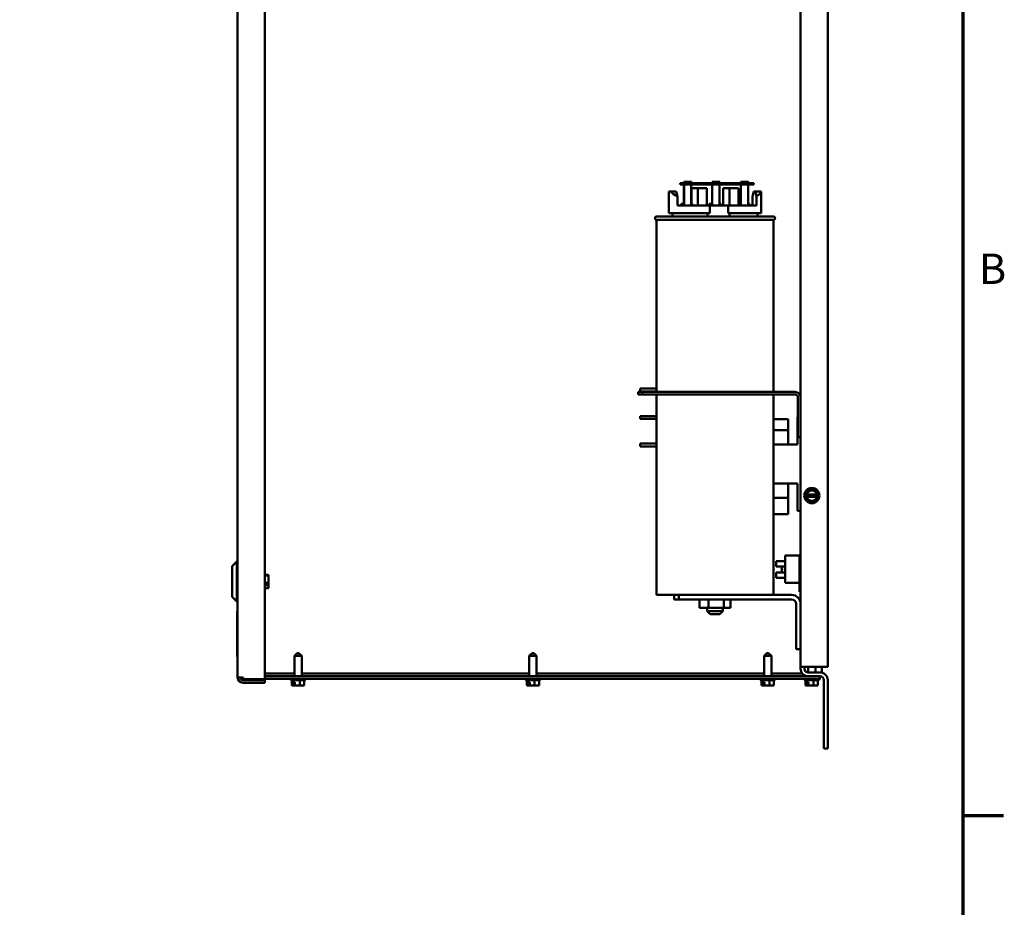
# Model space of a CAD drawing. Units: inches. Extents: x 2 to 86, y 1 to 67.
# Drawn here: x 70.1 to 85.7, y 15.5 to 29.6 of the extents above; entities that cross this region are included whole.
import ezdxf

# ---------------------------------------------------------------- set-up
doc = ezdxf.new("R2010")
doc.units = ezdxf.units.IN
doc.header["$LTSCALE"] = 4
doc.header["$MEASUREMENT"] = 0
doc.layers.get('0').update_dxf_attribs({"lineweight": 25})
doc.layers.add('Border (ANSI)', color=7, linetype='Continuous', lineweight=70)
doc.layers.add('Visible (ANSI)', color=7, linetype='Continuous', lineweight=50)
doc.styles.add('Note Text (ANSI)', font='tahoma.ttf')

# ---------------------------------------------------------------- blocks, each defined once
blk = doc.blocks.new('Borders Default Border')
at = {"layer": 'Border (ANSI)'}
blk.add_line((21.25, 4.25), (21.41, 4.25), dxfattribs=at)
at = {"layer": 'Border (ANSI)', "flags": 128}
blk.add_lwpolyline([(0.75, 0.5), (0.75, 16.5), (21.25, 16.5), (21.25, 0.5), (0.75, 0.5)], dxfattribs=at)
at = {"layer": 'Border (ANSI)', "insert": (21.3134, 6.315), "char_height": 0.12, "attachment_point": 7, "style": 'Note Text (ANSI)'}
blk.add_mtext('B', dxfattribs=at)

msp = doc.modelspace()

# ---------------------------------------------------------------- linework, layer by layer
at = {"layer": 'Visible (ANSI)'}
for p, q in [((73.5278, 19.1872), (73.5278, 48.9241)), ((73.9564, 19.159), (73.9564, 48.9523)), ((82.4325, 19.3533), (82.4325, 48.7704)), ((82.8611, 19.3533), (82.8611, 48.7704)), ((73.5277, 19.1872), (73.5277, 30.1293)), ((80.5553, 27.003), (80.5265, 27.003)), ((80.5265, 26.9802), (80.5265, 27.003)), ((80.5265, 26.9802), (80.5553, 26.9802)), ((80.7101, 27.003), (80.5553, 27.003)), ((80.5553, 27.003), (80.5553, 26.9802)), ((80.5553, 26.9802), (80.7101, 26.9802)), ((80.5863, 27.0259), (80.5863, 27.003)), ((80.5929, 27.0259), (80.5863, 27.0259)), ((80.5863, 26.9802), (80.5863, 26.6733)), ((80.5883, 26.6504), (80.5883, 26.9802)), ((80.5929, 27.0259), (80.7069, 27.0259)), ((80.7022, 26.9802), (80.7022, 26.6504)), ((80.7069, 27.003), (80.7069, 27.0259)), ((80.7101, 26.9802), (80.7101, 27.003)), ((81.564, 27.003), (80.7101, 27.003)), ((80.7101, 26.9802), (81.564, 26.9802)), ((81.0323, 27.0259), (81.0323, 27.003)), ((81.0388, 27.0259), (81.0323, 27.0259)), ((81.0323, 26.9802), (81.0323, 26.6733)), ((81.0343, 26.6504), (81.0343, 26.9802)), ((81.0388, 27.0259), (81.1529, 27.0259)), ((81.1481, 26.9802), (81.1481, 26.6504)), ((81.1529, 27.003), (81.1529, 27.0259)), ((81.4855, 27.0259), (81.4855, 27.003)), ((81.492, 27.0259), (81.4855, 27.0259)), ((81.4855, 26.9802), (81.4855, 26.6733)), ((81.4875, 26.6504), (81.4875, 26.9802)), ((81.492, 27.0259), (81.6061, 27.0259)), ((81.6937, 27.003), (81.564, 27.003)), ((81.564, 27.003), (81.564, 26.9802)), ((81.564, 26.9802), (81.6937, 26.9802)), ((81.6014, 26.9802), (81.6014, 26.6504)), ((81.6061, 27.003), (81.6061, 27.0259)), ((81.6937, 26.9802), (81.6937, 27.003)), ((80.3468, 26.5304), (80.3468, 26.8733)), ((80.3468, 26.8733), (80.3762, 26.8733)), ((80.3762, 26.8733), (80.4647, 26.8733)), ((80.4647, 26.8733), (80.485, 26.7933)), ((80.485, 26.6504), (80.485, 26.7933)), ((80.8078, 26.923), (80.7043, 26.923)), ((80.7043, 26.679), (80.7043, 26.923)), ((80.8078, 26.6504), (80.8078, 26.923)), ((80.9501, 26.923), (80.8078, 26.923)), ((80.9501, 26.6504), (80.9501, 26.923)), ((81.3098, 26.923), (81.2063, 26.923)), ((81.2063, 26.6504), (81.2063, 26.923)), ((81.4522, 26.923), (81.3098, 26.923)), ((81.3098, 26.6504), (81.3098, 26.923)), ((81.4522, 26.6504), (81.4522, 26.923)), ((81.6918, 26.8733), (81.6715, 26.7947)), ((81.6715, 26.6504), (81.6715, 26.7947)), ((81.7169, 26.8733), (81.6918, 26.8733)), ((81.7169, 26.8733), (81.8054, 26.8733)), ((81.7373, 26.7933), (81.7169, 26.8733)), ((81.7373, 26.6504), (81.7373, 26.7933)), ((81.8054, 26.8733), (81.8097, 26.8733)), ((81.8097, 26.5304), (81.8097, 26.8733)), ((80.485, 26.6504), (80.996, 26.6504)), ((80.5409, 26.679), (80.5429, 26.679)), ((80.5409, 26.6504), (80.5409, 26.679)), ((80.5429, 26.679), (80.5863, 26.679)), ((80.5429, 26.679), (80.5429, 26.6504)), ((80.5863, 26.6733), (80.5816, 26.6733)), ((80.5816, 26.6504), (80.5816, 26.6733)), ((80.7022, 26.679), (80.7236, 26.679)), ((80.7236, 26.6504), (80.7236, 26.679)), ((80.9869, 26.6504), (80.9869, 26.679)), ((80.9869, 26.679), (80.9889, 26.679)), ((80.9889, 26.679), (81.0323, 26.679)), ((80.9889, 26.679), (80.9889, 26.6504)), ((80.996, 26.6504), (81.2865, 26.6504)), ((80.996, 26.5304), (80.996, 26.6504)), ((81.0323, 26.6733), (81.0276, 26.6733)), ((81.0276, 26.6504), (81.0276, 26.6733)), ((81.1481, 26.679), (81.1696, 26.679)), ((81.1696, 26.6504), (81.1696, 26.679)), ((81.2865, 26.6504), (81.2865, 26.5304)), ((81.2865, 26.6504), (81.7373, 26.6504)), ((81.4522, 26.679), (81.4855, 26.679)), ((81.4855, 26.6733), (81.4807, 26.6733)), ((81.4807, 26.6504), (81.4807, 26.6733)), ((81.6014, 26.679), (81.6246, 26.679)), ((81.6246, 26.6504), (81.6246, 26.679)), ((80.1554, 26.479), (82.0011, 26.479)), ((80.3468, 26.5304), (80.996, 26.5304)), ((80.4068, 26.479), (80.4068, 26.5304)), ((80.9622, 26.479), (80.9622, 26.5304)), ((81.2865, 26.5304), (81.8097, 26.5304)), ((81.3083, 26.5304), (81.3083, 26.479)), ((81.7497, 26.479), (81.7497, 26.5304)), ((82.0011, 26.4219), (80.1554, 26.4219)), ((80.1554, 26.4219), (80.1554, 23.7019)), ((82.0011, 26.4219), (82.0011, 23.7019)), ((79.9297, 23.7019), (79.8612, 23.7019)), ((79.8612, 23.7019), (79.8612, 23.6592)), ((79.8971, 23.755), (80.0399, 23.755)), ((79.8971, 23.755), (79.8971, 23.7082)), ((80.0399, 23.7082), (79.8971, 23.7082)), ((82.3474, 23.7019), (79.9297, 23.7019)), ((79.9297, 23.7019), (79.9297, 23.6592)), ((80.1554, 23.755), (80.0399, 23.755)), ((80.0399, 23.7082), (80.1554, 23.7082)), ((79.8612, 23.6592), (79.9297, 23.6592)), ((79.9297, 23.6592), (82.3471, 23.6592)), ((80.1554, 23.6592), (80.1554, 20.4904)), ((82.0011, 23.6592), (82.0011, 20.4904)), ((82.3898, 23.6165), (82.3898, 22.9876)), ((79.8971, 23.3179), (80.0399, 23.3179)), ((79.8971, 23.3179), (79.8971, 23.2779)), ((80.0399, 23.2779), (79.8971, 23.2779)), ((80.1554, 23.3179), (80.0399, 23.3179)), ((80.0399, 23.2779), (80.1554, 23.2779)), ((82.2359, 23.2693), (82.0011, 23.2693)), ((82.2359, 23.0979), (82.2359, 23.2693)), ((82.3898, 23.3036), (82.3834, 23.3036)), ((82.3834, 23.2322), (82.3834, 23.3036)), ((82.3834, 23.2322), (82.3834, 22.8722)), ((82.2359, 23.0979), (82.0011, 23.0979)), ((82.2359, 22.8722), (82.2359, 23.0979)), ((82.3898, 22.9876), (82.4325, 22.9876)), ((79.8971, 22.8876), (80.0399, 22.8876)), ((79.8971, 22.8876), (79.8971, 22.8407)), ((80.0399, 22.8407), (79.8971, 22.8407)), ((80.1554, 22.8876), (80.0399, 22.8876)), ((80.1554, 22.8407), (80.0399, 22.8407)), ((82.0011, 22.8722), (82.3834, 22.8722)), ((82.3834, 22.255), (82.0011, 22.255)), ((82.2359, 22.0283), (82.2359, 22.255)), ((82.3834, 22.255), (82.3834, 21.895)), ((82.5434, 22.1212), (82.5252, 22.0898)), ((82.5434, 22.1212), (82.5595, 22.149)), ((82.5595, 22.149), (82.5916, 22.149)), ((82.6279, 22.1489), (82.5916, 22.149)), ((82.6279, 22.1489), (82.66, 22.1489)), ((82.66, 22.1489), (82.6761, 22.121)), ((82.6941, 22.0896), (82.6761, 22.121)), ((82.2359, 22.0283), (82.0011, 22.0283)), ((82.2359, 21.7664), (82.2359, 22.0283)), ((82.5091, 22.062), (82.519, 22.0791)), ((82.519, 22.0448), (82.5091, 22.062)), ((82.519, 22.0791), (82.5252, 22.0898)), ((82.519, 22.0791), (82.5224, 22.0791)), ((82.5224, 22.0448), (82.519, 22.0448)), ((82.5252, 22.0341), (82.519, 22.0448)), ((82.5224, 22.0791), (82.5282, 22.0791)), ((82.5282, 22.0448), (82.5224, 22.0448)), ((82.5252, 22.0341), (82.5433, 22.0027)), ((82.6911, 22.0789), (82.5282, 22.0791)), ((82.5282, 22.0448), (82.6911, 22.0446)), ((82.5593, 21.9749), (82.5433, 22.0027)), ((82.5914, 21.9748), (82.5593, 21.9749)), ((82.5914, 21.9748), (82.6277, 21.9748)), ((82.6598, 21.9748), (82.6277, 21.9748)), ((82.6759, 22.0026), (82.6598, 21.9748)), ((82.6759, 22.0026), (82.6941, 22.0339)), ((82.6911, 22.0789), (82.6969, 22.0789)), ((82.6969, 22.0446), (82.6911, 22.0446)), ((82.6941, 22.0896), (82.7003, 22.0789)), ((82.7003, 22.0446), (82.6941, 22.0339)), ((82.6969, 22.0789), (82.7003, 22.0789)), ((82.7003, 22.0446), (82.6969, 22.0446)), ((82.7003, 22.0789), (82.7102, 22.0618)), ((82.7102, 22.0618), (82.7003, 22.0446)), ((82.3834, 21.8236), (82.3834, 21.895)), ((82.4325, 21.8236), (82.3834, 21.8236)), ((82.2359, 21.7664), (82.0011, 21.7664)), ((82.0439, 20.9418), (82.0439, 21.0275)), ((82.1868, 21.0275), (82.0439, 21.0275)), ((82.1868, 21.1127), (82.1868, 20.6841)), ((82.4154, 21.1127), (82.1868, 21.1127)), ((82.4154, 21.1264), (82.4154, 21.007)), ((82.4325, 21.1264), (82.4154, 21.1264)), ((82.4268, 21.0773), (82.4268, 21.1127)), ((82.4325, 21.1127), (82.4268, 21.1127)), ((82.4268, 21.0773), (82.4268, 20.5767)), ((73.4419, 20.9464), (73.5134, 21.0179)), ((73.4419, 20.4596), (73.4419, 20.9464)), ((73.5134, 21.0179), (73.5134, 20.3882)), ((73.5277, 21.0179), (73.5134, 21.0179)), ((82.1868, 20.9418), (82.0439, 20.9418)), ((82.134, 20.9015), (82.142, 20.9008)), ((82.134, 20.8885), (82.142, 20.8892)), ((82.142, 20.9019), (82.142, 20.8881)), ((82.4268, 21.007), (82.4154, 21.007)), ((82.4154, 21.0059), (82.4154, 21.007)), ((82.4154, 20.9984), (82.4154, 21.0059)), ((82.4268, 21.0059), (82.4154, 21.0059)), ((82.4154, 20.9792), (82.4154, 20.9984)), ((82.4268, 20.9984), (82.4154, 20.9984)), ((82.4154, 20.9718), (82.4154, 20.9792)), ((82.4268, 20.9792), (82.4154, 20.9792)), ((82.4268, 20.9718), (82.4154, 20.9718)), ((82.4154, 20.9504), (82.4154, 20.9718)), ((82.4154, 20.943), (82.4154, 20.9504)), ((82.4268, 20.9504), (82.4154, 20.9504)), ((82.4154, 20.942), (82.4154, 20.943)), ((82.4268, 20.943), (82.4154, 20.943)), ((82.4154, 20.9381), (82.4154, 20.942)), ((82.4268, 20.942), (82.4154, 20.942)), ((82.4268, 20.9381), (82.4154, 20.9381)), ((82.4154, 20.9381), (82.4154, 20.9371)), ((82.4154, 20.9371), (82.4154, 20.9347)), ((82.4268, 20.9371), (82.4154, 20.9371)), ((82.4154, 20.9041), (82.4154, 20.9347)), ((82.4154, 20.8715), (82.4154, 20.9041)), ((82.4268, 20.9041), (82.4154, 20.9041)), ((82.4154, 20.8391), (82.4154, 20.8715)), ((74.0151, 20.8096), (73.9564, 20.8096)), ((73.9564, 20.7961), (74.0151, 20.7961)), ((74.0151, 20.8096), (74.0151, 20.7961)), ((74.0151, 20.7961), (74.0151, 20.6807)), ((82.0439, 20.7625), (82.0439, 20.8482)), ((82.1868, 20.8482), (82.0439, 20.8482)), ((82.1868, 20.7625), (82.0439, 20.7625)), ((82.4268, 20.8391), (82.4154, 20.8391)), ((82.4154, 20.8391), (82.4154, 20.6973)), ((74.0151, 20.6807), (73.9564, 20.6807)), ((73.9564, 20.6465), (74.0151, 20.6465)), ((74.0151, 20.5965), (73.9564, 20.5965)), ((74.0151, 20.6807), (74.0151, 20.6465)), ((74.0151, 20.6465), (74.0151, 20.5965)), ((82.1868, 20.6841), (82.4154, 20.6841)), ((82.4154, 20.6344), (82.4154, 20.6973)), ((82.4268, 20.6973), (82.4154, 20.6973)), ((82.4268, 20.6344), (82.4154, 20.6344)), ((82.4154, 20.6344), (82.4154, 20.5379)), ((82.4268, 20.5413), (82.4268, 20.5767)), ((73.4419, 20.4596), (73.5134, 20.3882)), ((81.9557, 20.4904), (80.1554, 20.4904)), ((80.4325, 20.4904), (80.4325, 20.419)), ((80.4325, 20.419), (80.5039, 20.419)), ((80.5039, 20.419), (80.5039, 20.4904)), ((82.2897, 20.419), (80.5039, 20.419)), ((80.8335, 20.419), (80.8335, 20.2859)), ((80.9755, 20.419), (80.9755, 20.2859)), ((81.2203, 20.419), (81.2203, 20.2859)), ((81.323, 20.419), (81.323, 20.2859)), ((81.9557, 20.4904), (82.2897, 20.4904)), ((82.4325, 20.5379), (82.4154, 20.5379)), ((82.4268, 20.5413), (82.4325, 20.5413)), ((73.5277, 20.3882), (73.5134, 20.3882)), ((80.8335, 20.2859), (80.9755, 20.2859)), ((80.9554, 20.2859), (80.9554, 20.2333)), ((80.9755, 20.2859), (81.2203, 20.2859)), ((81.2011, 20.2859), (81.2011, 20.2333)), ((81.2203, 20.2859), (81.323, 20.2859)), ((82.3611, 19.6333), (82.3611, 20.3476)), ((73.5219, 19.5181), (73.5219, 20.2324)), ((73.5219, 20.2324), (73.5277, 20.2324)), ((80.9554, 20.2333), (81.2011, 20.2333)), ((81.0011, 20.1876), (80.9554, 20.2333)), ((81.1554, 20.1876), (81.0011, 20.1876)), ((81.1554, 20.1876), (81.2011, 20.2333)), ((82.4325, 19.6333), (82.3611, 19.6333)), ((73.5219, 19.5181), (73.5277, 19.5181)), ((74.4705, 19.5718), (74.4248, 19.526)), ((74.5431, 19.526), (74.4248, 19.526)), ((74.4248, 19.2047), (74.4248, 19.526)), ((74.4705, 19.5718), (74.4974, 19.5718)), ((74.4974, 19.5718), (74.5431, 19.526)), ((74.5431, 19.2047), (74.5431, 19.526)), ((78.1848, 19.5718), (78.1391, 19.526)), ((78.2574, 19.526), (78.1391, 19.526)), ((78.1391, 19.2047), (78.1391, 19.526)), ((78.1848, 19.5718), (78.2117, 19.5718)), ((78.2117, 19.5718), (78.2574, 19.526)), ((78.2574, 19.2047), (78.2574, 19.526)), ((81.8991, 19.5718), (81.8534, 19.526)), ((81.9717, 19.526), (81.8534, 19.526)), ((81.8534, 19.2047), (81.8534, 19.526)), ((81.8991, 19.5718), (81.9259, 19.5718)), ((81.9259, 19.5718), (81.9717, 19.526)), ((81.9717, 19.2047), (81.9717, 19.526)), ((82.4325, 19.3236), (82.4325, 19.3533)), ((82.5514, 19.3533), (82.4325, 19.3533)), ((82.4919, 19.3533), (82.4919, 19.3236)), ((82.5505, 19.2642), (82.5505, 19.3533)), ((82.5514, 19.3533), (82.8611, 19.3533)), ((82.6688, 19.2642), (82.6688, 19.3533)), ((82.7697, 19.3533), (82.7697, 19.2901)), ((73.5278, 19.1872), (73.5277, 19.1872)), ((73.6132, 19.1872), (73.5278, 19.1872)), ((73.6132, 19.159), (73.6132, 19.1872)), ((73.6132, 19.159), (73.9564, 19.159)), ((74.4248, 19.2474), (73.9564, 19.2474)), ((73.9564, 19.2047), (82.7354, 19.2047)), ((82.7354, 19.162), (73.9564, 19.162)), ((74.3642, 19.1615), (74.3642, 19.162)), ((78.1391, 19.2474), (74.5431, 19.2474)), ((74.6037, 19.1615), (74.6037, 19.162)), ((78.0785, 19.1615), (78.0785, 19.162)), ((81.8534, 19.2474), (78.2574, 19.2474)), ((78.3179, 19.1615), (78.3179, 19.162)), ((81.7928, 19.1615), (81.7928, 19.162)), ((82.4601, 19.2474), (81.9717, 19.2474)), ((82.0322, 19.1615), (82.0322, 19.162)), ((82.4899, 19.1615), (82.4899, 19.162)), ((82.5505, 19.2047), (82.5505, 19.2047)), ((82.7422, 19.2642), (82.5514, 19.2642)), ((82.7294, 19.1615), (82.7294, 19.162)), ((82.7422, 19.2047), (82.7354, 19.2047)), ((82.7354, 19.2047), (82.7354, 19.162)), ((82.7697, 19.2901), (82.7697, 19.2609)), ((73.9564, 19.1446), (73.6132, 19.1446)), ((73.9564, 19.1019), (73.6132, 19.1019)), ((73.9564, 19.1019), (73.9564, 19.1446)), ((74.5865, 19.1443), (74.3814, 19.1443)), ((74.3865, 19.1443), (74.3865, 19.0598)), ((74.3865, 19.0598), (74.3952, 19.0598)), ((74.3952, 19.0598), (74.4051, 19.0598)), ((74.4051, 19.0598), (74.4084, 19.0598)), ((74.4084, 19.0598), (74.4084, 19.1112)), ((74.4084, 19.1112), (74.4138, 19.1112)), ((74.4108, 19.0598), (74.4084, 19.0598)), ((74.4138, 19.1443), (74.4138, 19.1112)), ((74.4138, 19.1112), (74.433, 19.1112)), ((74.4148, 19.0655), (74.4148, 19.0769)), ((74.4148, 19.0769), (74.433, 19.0769)), ((74.433, 19.1112), (74.433, 19.0598)), ((74.433, 19.0598), (74.4449, 19.0598)), ((74.4449, 19.0598), (74.4801, 19.0598)), ((74.4801, 19.0598), (74.5112, 19.0598)), ((74.5112, 19.1443), (74.5112, 19.0598)), ((74.5112, 19.0598), (74.5336, 19.0598)), ((74.5349, 19.0598), (74.5336, 19.0598)), ((74.5349, 19.0598), (74.5349, 19.0598)), ((74.5571, 19.0598), (74.5589, 19.0598)), ((74.5589, 19.0598), (74.5814, 19.0598)), ((74.5814, 19.1443), (74.5814, 19.0598)), ((78.3008, 19.1443), (78.0957, 19.1443)), ((78.1008, 19.1443), (78.1008, 19.0598)), ((78.1008, 19.0598), (78.1095, 19.0598)), ((78.1095, 19.0598), (78.1193, 19.0598)), ((78.1193, 19.0598), (78.1227, 19.0598)), ((78.1227, 19.0598), (78.1227, 19.1112)), ((78.1227, 19.1112), (78.1281, 19.1112)), ((78.125, 19.0598), (78.1227, 19.0598)), ((78.1281, 19.1443), (78.1281, 19.1112)), ((78.1281, 19.1112), (78.1473, 19.1112)), ((78.1291, 19.0655), (78.1291, 19.0769)), ((78.1291, 19.0769), (78.1473, 19.0769)), ((78.1473, 19.1112), (78.1473, 19.0598)), ((78.1473, 19.0598), (78.1592, 19.0598)), ((78.1592, 19.0598), (78.1944, 19.0598)), ((78.1944, 19.0598), (78.2255, 19.0598)), ((78.2255, 19.1443), (78.2255, 19.0598)), ((78.2255, 19.0598), (78.2479, 19.0598)), ((78.2492, 19.0598), (78.2479, 19.0598)), ((78.2492, 19.0598), (78.2492, 19.0598)), ((78.2714, 19.0598), (78.2732, 19.0598)), ((78.2732, 19.0598), (78.2957, 19.0598)), ((78.2957, 19.1443), (78.2957, 19.0598)), ((82.0151, 19.1443), (81.8099, 19.1443)), ((81.8151, 19.1443), (81.8151, 19.0598)), ((81.8151, 19.0598), (81.8238, 19.0598)), ((81.8238, 19.0598), (81.8336, 19.0598)), ((81.8336, 19.0598), (81.837, 19.0598)), ((81.837, 19.0598), (81.837, 19.1112)), ((81.837, 19.1112), (81.8424, 19.1112)), ((81.8393, 19.0598), (81.837, 19.0598)), ((81.8424, 19.1443), (81.8424, 19.1112)), ((81.8424, 19.1112), (81.8615, 19.1112)), ((81.8434, 19.0655), (81.8434, 19.0769)), ((81.8434, 19.0769), (81.8615, 19.0769)), ((81.8615, 19.1112), (81.8615, 19.0598)), ((81.8615, 19.0598), (81.8735, 19.0598)), ((81.8735, 19.0598), (81.9086, 19.0598)), ((81.9086, 19.0598), (81.9398, 19.0598)), ((81.9398, 19.1443), (81.9398, 19.0598)), ((81.9398, 19.0598), (81.9622, 19.0598)), ((81.9635, 19.0598), (81.9622, 19.0598)), ((81.9635, 19.0598), (81.9635, 19.0598)), ((81.9857, 19.0598), (81.9875, 19.0598)), ((81.9875, 19.0598), (82.0099, 19.0598)), ((82.0099, 19.1443), (82.0099, 19.0598)), ((82.7122, 19.1443), (82.5071, 19.1443)), ((82.5122, 19.1443), (82.5122, 19.0598)), ((82.5122, 19.0598), (82.5209, 19.0598)), ((82.5209, 19.0598), (82.5308, 19.0598)), ((82.5308, 19.0598), (82.5341, 19.0598)), ((82.5341, 19.0598), (82.5341, 19.1112)), ((82.5341, 19.1112), (82.5395, 19.1112)), ((82.5365, 19.0598), (82.5341, 19.0598)), ((82.5395, 19.1443), (82.5395, 19.1112)), ((82.5395, 19.1112), (82.5587, 19.1112)), ((82.5405, 19.0655), (82.5405, 19.0769)), ((82.5405, 19.0769), (82.5587, 19.0769)), ((82.5587, 19.1112), (82.5587, 19.0598)), ((82.5587, 19.0598), (82.5706, 19.0598)), ((82.5706, 19.0598), (82.6058, 19.0598)), ((82.6058, 19.0598), (82.6369, 19.0598)), ((82.6369, 19.1443), (82.6369, 19.0598)), ((82.6369, 19.0598), (82.6593, 19.0598)), ((82.6606, 19.0598), (82.6593, 19.0598)), ((82.6606, 19.0598), (82.6606, 19.0598)), ((82.6828, 19.0598), (82.6847, 19.0598)), ((82.6847, 19.0598), (82.7071, 19.0598)), ((82.7071, 19.1443), (82.7071, 19.0598)), ((82.8017, 19.1453), (82.8017, 18.0619)), ((82.8611, 18.0619), (82.8611, 19.1453)), ((82.8611, 18.0619), (82.8017, 18.0619))]:
    msp.add_line(p, q, dxfattribs=at)
msp.add_circle((82.6097, 22.0619), 0.1197, dxfattribs=at)
for centre, radius, start, end in [((80.1554, 26.4504), 0.0286, 90, 270), ((82.0011, 26.4504), 0.0286, 270, 90), ((82.3474, 23.6167), 0.0851, 0, 90), ((82.3471, 23.6165), 0.0427, 0, 90), ((82.6097, 22.0619), 0.0832, 11.82044, 168.04239), ((82.6097, 22.0619), 0.0832, 191.82044, 348.04239), ((82.1452, 20.9391), 0.0032, 152.96992, 175.69473), ((82.2317, 20.895), 0.1003, 152.18921, 152.96992), ((82.1452, 20.8509), 0.0032, 184.30527, 207.03008), ((82.2317, 20.895), 0.1003, 207.03008, 207.81079), ((82.2897, 20.3476), 0.1429, 0, 90), ((82.2897, 20.3476), 0.0714, 0, 90), ((82.5514, 19.3236), 0.1189, 180, 270), ((82.5514, 19.3236), 0.0594, 180, 270), ((73.6132, 19.1872), 0.0854, 180, 270), ((73.6132, 19.1872), 0.0427, 180, 270), ((74.3814, 19.1615), 0.0171, 180, 270), ((74.5865, 19.1615), 0.0171, 270, 0), ((78.0957, 19.1615), 0.0171, 180, 270), ((78.3008, 19.1615), 0.0171, 270, 0), ((81.8099, 19.1615), 0.0171, 180, 270), ((82.0151, 19.1615), 0.0171, 270, 0), ((82.5071, 19.1615), 0.0171, 180, 270), ((82.7122, 19.1615), 0.0171, 270, 0), ((82.7422, 19.1453), 0.1189, 0, 90), ((82.7422, 19.1453), 0.0594, 0, 90)]:
    msp.add_arc(centre, radius, start, end, dxfattribs=at)
for centre, major_axis, ratio, start_param, end_param in [((81.0782, 26.9227), (0.7314, -0.0253), 0.3443835, 3.4381312, 3.7783053), ((81.0782, 26.9227), (0.7314, -0.0253), 0.3443835, 5.8463976, 6.1865717), ((82.2314, 20.8952), (0.0514, 0.086), 0.9948318, 1.6423625, 1.8796894), ((82.2314, 20.8918), (-0.0999, 0.0087), 0.052092, 5.8183119, 6.0556388), ((82.2314, 20.8982), (-0.0999, -0.0087), 0.052092, 0.2275465, 0.4648734), ((82.2314, 20.8948), (-0.0514, 0.086), 0.9948318, 1.2619033, 1.4992302)]:
    msp.add_ellipse(centre, major_axis=major_axis, ratio=ratio, start_param=start_param, end_param=end_param, dxfattribs=at)
for points, knots in [([(82.1342, 20.9015), (82.1337, 20.9015), (82.1334, 20.9018), (82.1328, 20.9032), (82.1326, 20.9043), (82.1326, 20.9069), (82.1327, 20.9085), (82.1331, 20.9122), (82.1334, 20.9143), (82.1339, 20.9167), (82.1341, 20.9172), (82.1342, 20.9178)], [0, 0, 0, 0, 0.02605732, 0.02605732, 0.05211464, 0.05211464, 0.07799735, 0.07799735, 0.10388006, 0.10388006, 0.11112655, 0.11112655, 0.11112655, 0.11112655]), ([(82.1342, 20.8723), (82.1337, 20.8742), (82.1334, 20.8762), (82.1328, 20.8801), (82.1326, 20.8819), (82.1326, 20.8848), (82.1327, 20.8861), (82.1331, 20.8878), (82.1334, 20.8884), (82.1339, 20.8885), (82.1341, 20.8885), (82.1342, 20.8885)], [0, 0, 0, 0, 0.02605732, 0.02605732, 0.05211464, 0.05211464, 0.07799735, 0.07799735, 0.10388006, 0.10388006, 0.11112655, 0.11112655, 0.11112655, 0.11112655]), ([(82.142, 20.9019), (82.142, 20.9019), (82.1421, 20.902), (82.1422, 20.902), (82.1423, 20.902), (82.1423, 20.902)], [0.0634130261, 0.0634130261, 0.0634130261, 0.0634130261, 0.0687137793, 0.0687137793, 0.0698143436, 0.0698143436, 0.0698143436, 0.0698143436]), ([(82.1423, 20.8881), (82.1423, 20.8881), (82.1422, 20.8881), (82.1421, 20.8881), (82.142, 20.8881), (82.142, 20.8881)], [0.0148146774, 0.0148146774, 0.0148146774, 0.0148146774, 0.0159152416, 0.0159152416, 0.0212159949, 0.0212159949, 0.0212159949, 0.0212159949]), ([(74.4051, 19.0598), (74.4046, 19.0598), (74.4041, 19.0598), (74.4025, 19.0599), (74.4012, 19.0601), (74.4001, 19.0601), (74.3991, 19.0601), (74.3978, 19.0599), (74.3962, 19.0598), (74.3957, 19.0598), (74.3952, 19.0598)], [0.58400839, 0.58400839, 0.58400839, 0.58400839, 0.60665912, 0.60665912, 0.65957635, 0.65957635, 0.65957635, 0.71249359, 0.71249359, 0.73514432, 0.73514432, 0.73514432, 0.73514432]), ([(74.4148, 19.0655), (74.4148, 19.0648), (74.4147, 19.0639), (74.4143, 19.0626), (74.414, 19.0619), (74.4133, 19.0609), (74.4128, 19.0605), (74.4119, 19.0599), (74.4113, 19.0598), (74.4108, 19.0598)], [0.07595608, 0.07595608, 0.07595608, 0.07595608, 0.085297702, 0.085297702, 0.094743369, 0.094743369, 0.104306813, 0.104306813, 0.113954529, 0.113954529, 0.113954529, 0.113954529]), ([(74.4112, 19.0598), (74.4117, 19.0598), (74.4122, 19.0598), (74.4155, 19.0599), (74.4188, 19.0601), (74.4216, 19.0601), (74.4244, 19.0601), (74.4277, 19.0599), (74.4312, 19.0598), (74.4321, 19.0598), (74.433, 19.0598)], [0.59741498, 0.59741498, 0.59741498, 0.59741498, 0.60665912, 0.60665912, 0.65957635, 0.65957635, 0.65957635, 0.71249359, 0.71249359, 0.72742064, 0.72742064, 0.72742064, 0.72742064]), ([(74.4801, 19.0598), (74.4784, 19.0598), (74.4764, 19.0598), (74.471, 19.0599), (74.4663, 19.0601), (74.4625, 19.0601), (74.4586, 19.0601), (74.454, 19.0599), (74.4485, 19.0598), (74.4466, 19.0598), (74.4449, 19.0598)], [0.58400839, 0.58400839, 0.58400839, 0.58400839, 0.60665912, 0.60665912, 0.65957635, 0.65957635, 0.65957635, 0.71249359, 0.71249359, 0.73514432, 0.73514432, 0.73514432, 0.73514432]), ([(74.5589, 19.0598), (74.5578, 19.0598), (74.5563, 19.0598), (74.5524, 19.0599), (74.5491, 19.0601), (74.5463, 19.0601), (74.5435, 19.0601), (74.5402, 19.0599), (74.5362, 19.0598), (74.5348, 19.0598), (74.5336, 19.0598)], [0.58400839, 0.58400839, 0.58400839, 0.58400839, 0.60665912, 0.60665912, 0.65957635, 0.65957635, 0.65957635, 0.71249359, 0.71249359, 0.73514432, 0.73514432, 0.73514432, 0.73514432]), ([(78.1193, 19.0598), (78.1189, 19.0598), (78.1183, 19.0598), (78.1168, 19.0599), (78.1155, 19.0601), (78.1144, 19.0601), (78.1134, 19.0601), (78.1121, 19.0599), (78.1105, 19.0598), (78.11, 19.0598), (78.1095, 19.0598)], [0.58400839, 0.58400839, 0.58400839, 0.58400839, 0.60665912, 0.60665912, 0.65957635, 0.65957635, 0.65957635, 0.71249359, 0.71249359, 0.73514432, 0.73514432, 0.73514432, 0.73514432]), ([(78.1291, 19.0655), (78.1291, 19.0648), (78.129, 19.0639), (78.1286, 19.0626), (78.1283, 19.0619), (78.1276, 19.0609), (78.1271, 19.0605), (78.1261, 19.0599), (78.1256, 19.0598), (78.125, 19.0598)], [0.07595608, 0.07595608, 0.07595608, 0.07595608, 0.085297702, 0.085297702, 0.094743369, 0.094743369, 0.104306813, 0.104306813, 0.113954529, 0.113954529, 0.113954529, 0.113954529]), ([(78.1255, 19.0598), (78.126, 19.0598), (78.1265, 19.0598), (78.1298, 19.0599), (78.1331, 19.0601), (78.1359, 19.0601), (78.1386, 19.0601), (78.142, 19.0599), (78.1455, 19.0598), (78.1464, 19.0598), (78.1473, 19.0598)], [0.59741498, 0.59741498, 0.59741498, 0.59741498, 0.60665912, 0.60665912, 0.65957635, 0.65957635, 0.65957635, 0.71249359, 0.71249359, 0.72742064, 0.72742064, 0.72742064, 0.72742064]), ([(78.1944, 19.0598), (78.1927, 19.0598), (78.1907, 19.0598), (78.1852, 19.0599), (78.1806, 19.0601), (78.1768, 19.0601), (78.1729, 19.0601), (78.1683, 19.0599), (78.1628, 19.0598), (78.1609, 19.0598), (78.1592, 19.0598)], [0.58400839, 0.58400839, 0.58400839, 0.58400839, 0.60665912, 0.60665912, 0.65957635, 0.65957635, 0.65957635, 0.71249359, 0.71249359, 0.73514432, 0.73514432, 0.73514432, 0.73514432]), ([(78.2732, 19.0598), (78.272, 19.0598), (78.2706, 19.0598), (78.2667, 19.0599), (78.2633, 19.0601), (78.2606, 19.0601), (78.2578, 19.0601), (78.2545, 19.0599), (78.2505, 19.0598), (78.2491, 19.0598), (78.2479, 19.0598)], [0.58400839, 0.58400839, 0.58400839, 0.58400839, 0.60665912, 0.60665912, 0.65957635, 0.65957635, 0.65957635, 0.71249359, 0.71249359, 0.73514432, 0.73514432, 0.73514432, 0.73514432]), ([(81.8336, 19.0598), (81.8332, 19.0598), (81.8326, 19.0598), (81.8311, 19.0599), (81.8298, 19.0601), (81.8287, 19.0601), (81.8276, 19.0601), (81.8263, 19.0599), (81.8248, 19.0598), (81.8243, 19.0598), (81.8238, 19.0598)], [0.58400839, 0.58400839, 0.58400839, 0.58400839, 0.60665912, 0.60665912, 0.65957635, 0.65957635, 0.65957635, 0.71249359, 0.71249359, 0.73514432, 0.73514432, 0.73514432, 0.73514432]), ([(81.8434, 19.0655), (81.8434, 19.0648), (81.8433, 19.0639), (81.8429, 19.0626), (81.8426, 19.0619), (81.8419, 19.0609), (81.8414, 19.0605), (81.8404, 19.0599), (81.8398, 19.0598), (81.8393, 19.0598)], [0.07595608, 0.07595608, 0.07595608, 0.07595608, 0.085297702, 0.085297702, 0.094743369, 0.094743369, 0.104306813, 0.104306813, 0.113954529, 0.113954529, 0.113954529, 0.113954529]), ([(81.8398, 19.0598), (81.8403, 19.0598), (81.8408, 19.0598), (81.8441, 19.0599), (81.8474, 19.0601), (81.8502, 19.0601), (81.8529, 19.0601), (81.8563, 19.0599), (81.8598, 19.0598), (81.8607, 19.0598), (81.8615, 19.0598)], [0.59741498, 0.59741498, 0.59741498, 0.59741498, 0.60665912, 0.60665912, 0.65957635, 0.65957635, 0.65957635, 0.71249359, 0.71249359, 0.72742064, 0.72742064, 0.72742064, 0.72742064]), ([(81.9086, 19.0598), (81.907, 19.0598), (81.905, 19.0598), (81.8995, 19.0599), (81.8949, 19.0601), (81.8911, 19.0601), (81.8872, 19.0601), (81.8826, 19.0599), (81.8771, 19.0598), (81.8751, 19.0598), (81.8735, 19.0598)], [0.58400839, 0.58400839, 0.58400839, 0.58400839, 0.60665912, 0.60665912, 0.65957635, 0.65957635, 0.65957635, 0.71249359, 0.71249359, 0.73514432, 0.73514432, 0.73514432, 0.73514432]), ([(81.9875, 19.0598), (81.9863, 19.0598), (81.9849, 19.0598), (81.981, 19.0599), (81.9776, 19.0601), (81.9749, 19.0601), (81.9721, 19.0601), (81.9688, 19.0599), (81.9648, 19.0598), (81.9634, 19.0598), (81.9622, 19.0598)], [0.58400839, 0.58400839, 0.58400839, 0.58400839, 0.60665912, 0.60665912, 0.65957635, 0.65957635, 0.65957635, 0.71249359, 0.71249359, 0.73514432, 0.73514432, 0.73514432, 0.73514432]), ([(82.5308, 19.0598), (82.5303, 19.0598), (82.5298, 19.0598), (82.5282, 19.0599), (82.5269, 19.0601), (82.5259, 19.0601), (82.5248, 19.0601), (82.5235, 19.0599), (82.522, 19.0598), (82.5214, 19.0598), (82.5209, 19.0598)], [0.58400839, 0.58400839, 0.58400839, 0.58400839, 0.60665912, 0.60665912, 0.65957635, 0.65957635, 0.65957635, 0.71249359, 0.71249359, 0.73514432, 0.73514432, 0.73514432, 0.73514432]), ([(82.5405, 19.0655), (82.5405, 19.0648), (82.5404, 19.0639), (82.5401, 19.0626), (82.5397, 19.0619), (82.539, 19.0609), (82.5385, 19.0605), (82.5376, 19.0599), (82.537, 19.0598), (82.5365, 19.0598)], [0.07595608, 0.07595608, 0.07595608, 0.07595608, 0.085297702, 0.085297702, 0.094743369, 0.094743369, 0.104306813, 0.104306813, 0.113954529, 0.113954529, 0.113954529, 0.113954529]), ([(82.5369, 19.0598), (82.5374, 19.0598), (82.538, 19.0598), (82.5412, 19.0599), (82.5445, 19.0601), (82.5473, 19.0601), (82.5501, 19.0601), (82.5534, 19.0599), (82.5569, 19.0598), (82.5578, 19.0598), (82.5587, 19.0598)], [0.59741498, 0.59741498, 0.59741498, 0.59741498, 0.60665912, 0.60665912, 0.65957635, 0.65957635, 0.65957635, 0.71249359, 0.71249359, 0.72742064, 0.72742064, 0.72742064, 0.72742064]), ([(82.6058, 19.0598), (82.6041, 19.0598), (82.6022, 19.0598), (82.5967, 19.0599), (82.5921, 19.0601), (82.5882, 19.0601), (82.5844, 19.0601), (82.5798, 19.0599), (82.5743, 19.0598), (82.5723, 19.0598), (82.5706, 19.0598)], [0.58400839, 0.58400839, 0.58400839, 0.58400839, 0.60665912, 0.60665912, 0.65957635, 0.65957635, 0.65957635, 0.71249359, 0.71249359, 0.73514432, 0.73514432, 0.73514432, 0.73514432]), ([(82.6847, 19.0598), (82.6835, 19.0598), (82.682, 19.0598), (82.6781, 19.0599), (82.6748, 19.0601), (82.672, 19.0601), (82.6692, 19.0601), (82.6659, 19.0599), (82.662, 19.0598), (82.6605, 19.0598), (82.6593, 19.0598)], [0.58400839, 0.58400839, 0.58400839, 0.58400839, 0.60665912, 0.60665912, 0.65957635, 0.65957635, 0.65957635, 0.71249359, 0.71249359, 0.73514432, 0.73514432, 0.73514432, 0.73514432])]:
    msp.add_open_spline(points, degree=3, knots=knots, dxfattribs=at)
for points in [[(74.5567, 19.0598), (74.5568, 19.0598), (74.557, 19.0598), (74.5571, 19.0598)], [(78.271, 19.0598), (78.2711, 19.0598), (78.2713, 19.0598), (78.2714, 19.0598)], [(81.9853, 19.0598), (81.9854, 19.0598), (81.9855, 19.0598), (81.9857, 19.0598)], [(82.6824, 19.0598), (82.6825, 19.0598), (82.6827, 19.0598), (82.6828, 19.0598)]]:
    msp.add_open_spline(points, degree=3, dxfattribs=at)

# ---------------------------------------------------------------- block references
at = {"xscale": 4, "yscale": 4, "zscale": 4}
msp.add_blockref('Borders Default Border', (0, 0), dxfattribs=at)

doc.saveas('drawing.dxf')
